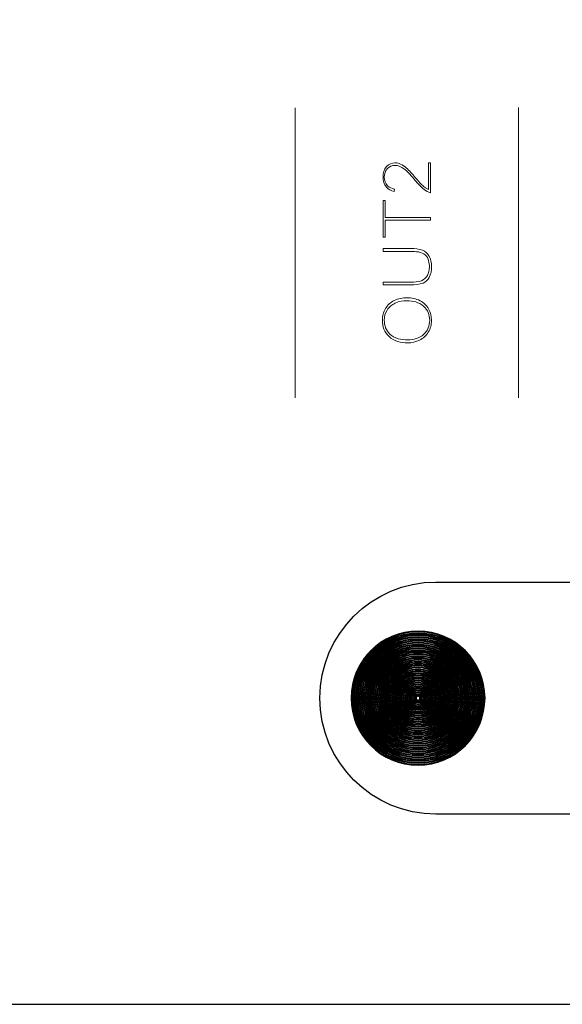
# Model space of a CAD drawing. Units: millimetres. Extents: x -361 to 496, y -547 to 467.
# Drawn here: x -120 to -108, y -123 to -101 of the extents above; entities that cross this region are included whole.
import ezdxf

# ---------------------------------------------------------------- set-up
doc = ezdxf.new("R2010")
doc.units = ezdxf.units.MM
doc.header["$MEASUREMENT"] = 0

msp = doc.modelspace()

# ---------------------------------------------------------------- linework, layer by layer
at = {"lineweight": 30}
msp.add_lwpolyline([(-170.0222, -122.637), (-65.0222, -122.637), (-65.0222, -32.637), (-170.0222, -32.637), (-170.0222, -122.637)], close=True, dxfattribs=at)
at = {"lineweight": 9}
for points in [[(-114.0677, -109.0587), (-114.0677, -109.0587), (-114.0677, -102.5586), (-114.0677, -102.5586)], [(-109.0679, -109.0587), (-109.0679, -109.0587), (-109.0679, -102.5553), (-109.0679, -102.5553)]]:
    msp.add_open_spline(points, degree=3, dxfattribs=at)
for points, knots in [([(-111.0827, -103.7929), (-111.0827, -103.7929), (-111.0827, -104.393), (-111.0827, -104.393), (-111.0827, -104.393), (-111.0827, -104.393), (-111.1513, -104.3509), (-111.1513, -104.3509), (-111.1513, -104.3509), (-111.1815, -104.3323), (-111.2094, -104.3099), (-111.2352, -104.2855), (-111.2352, -104.2855), (-111.2864, -104.237), (-111.3379, -104.1723), (-111.3835, -104.1183), (-111.3835, -104.1183), (-111.444, -104.0465), (-111.5113, -103.9677), (-111.5814, -103.9052), (-111.5814, -103.9052), (-111.6193, -103.8715), (-111.6629, -103.8392), (-111.7098, -103.8194), (-111.7098, -103.8194), (-111.7476, -103.8034), (-111.787, -103.7945), (-111.828, -103.7945), (-111.828, -103.7945), (-111.9054, -103.7945), (-111.9698, -103.8211), (-112.0232, -103.8772), (-112.0232, -103.8772), (-112.0832, -103.9402), (-112.1027, -104.0233), (-112.1027, -104.1083), (-112.1027, -104.1083), (-112.1027, -104.192), (-112.085, -104.2757), (-112.0287, -104.3402), (-112.0287, -104.3402), (-111.9831, -104.3924), (-111.9213, -104.4191), (-111.8553, -104.4312), (-111.8553, -104.4312), (-111.8553, -104.4312), (-111.8501, -104.379), (-111.8501, -104.379), (-111.8501, -104.379), (-111.9068, -104.3712), (-111.9594, -104.3494), (-112.0014, -104.307), (-112.0014, -104.307), (-112.054, -104.2538), (-112.0754, -104.1855), (-112.0754, -104.1115), (-112.0754, -104.1115), (-112.0754, -104.0406), (-112.0549, -103.975), (-112.0054, -103.9232), (-112.0054, -103.9232), (-111.9583, -103.874), (-111.8993, -103.8491), (-111.8312, -103.8491), (-111.8312, -103.8491), (-111.7586, -103.8491), (-111.6915, -103.8823), (-111.6342, -103.9246), (-111.6342, -103.9246), (-111.5446, -103.9908), (-111.4532, -104.0996), (-111.3826, -104.1854), (-111.3826, -104.1854), (-111.3317, -104.2473), (-111.2754, -104.3123), (-111.2145, -104.3646), (-111.2145, -104.3646), (-111.1731, -104.4003), (-111.1264, -104.4312), (-111.075, -104.4506), (-111.075, -104.4506), (-111.0628, -104.4553), (-111.0504, -104.4588), (-111.0378, -104.4611), (-111.0378, -104.4611), (-111.0378, -104.4611), (-111.0378, -103.7929), (-111.0378, -103.7929), (-111.0378, -103.7929), (-111.0378, -103.7929), (-111.0827, -103.7929), (-111.0827, -103.7929)], [0, 0, 0, 0, 0.0416667, 0.0416667, 0.0416667, 0.0416667, 0.0833333, 0.0833333, 0.0833333, 0.0833333, 0.125, 0.125, 0.125, 0.125, 0.1666667, 0.1666667, 0.1666667, 0.1666667, 0.2083333, 0.2083333, 0.2083333, 0.2083333, 0.25, 0.25, 0.25, 0.25, 0.2916667, 0.2916667, 0.2916667, 0.2916667, 0.3333333, 0.3333333, 0.3333333, 0.3333333, 0.375, 0.375, 0.375, 0.375, 0.4166667, 0.4166667, 0.4166667, 0.4166667, 0.4583333, 0.4583333, 0.4583333, 0.4583333, 0.5, 0.5, 0.5, 0.5, 0.5416667, 0.5416667, 0.5416667, 0.5416667, 0.5833333, 0.5833333, 0.5833333, 0.5833333, 0.625, 0.625, 0.625, 0.625, 0.6666667, 0.6666667, 0.6666667, 0.6666667, 0.7083333, 0.7083333, 0.7083333, 0.7083333, 0.75, 0.75, 0.75, 0.75, 0.7916667, 0.7916667, 0.7916667, 0.7916667, 0.8333333, 0.8333333, 0.8333333, 0.8333333, 0.875, 0.875, 0.875, 0.875, 0.9166667, 0.9166667, 0.9166667, 0.9166667, 1, 1, 1, 1]), ([(-111.0378, -105.076), (-111.0378, -105.076), (-111.0378, -105.0134), (-111.0378, -105.0134), (-111.0378, -105.0134), (-111.0378, -105.0134), (-112.0529, -105.0134), (-112.0529, -105.0134), (-112.0529, -105.0134), (-112.0529, -105.0134), (-112.0529, -104.6344), (-112.0529, -104.6344), (-112.0529, -104.6344), (-112.0529, -104.6344), (-112.0979, -104.6344), (-112.0979, -104.6344), (-112.0979, -104.6344), (-112.0979, -104.6344), (-112.0979, -105.4551), (-112.0979, -105.4551), (-112.0979, -105.4551), (-112.0979, -105.4551), (-112.0529, -105.4551), (-112.0529, -105.4551), (-112.0529, -105.4551), (-112.0529, -105.4551), (-112.0529, -105.076), (-112.0529, -105.076), (-112.0529, -105.076), (-112.0529, -105.076), (-111.0378, -105.076), (-111.0378, -105.076)], [0, 0, 0, 0, 0.1111111, 0.1111111, 0.1111111, 0.1111111, 0.2222222, 0.2222222, 0.2222222, 0.2222222, 0.3333333, 0.3333333, 0.3333333, 0.3333333, 0.4444444, 0.4444444, 0.4444444, 0.4444445, 0.5555556, 0.5555556, 0.5555556, 0.5555556, 0.6666667, 0.6666667, 0.6666667, 0.6666667, 0.7777778, 0.7777778, 0.7777778, 0.7777778, 1, 1, 1, 1]), ([(-112.0979, -105.775), (-112.0979, -105.775), (-111.4789, -105.775), (-111.4789, -105.775), (-111.4789, -105.775), (-111.3777, -105.775), (-111.2335, -105.7851), (-111.1553, -105.8581), (-111.1553, -105.8581), (-111.0824, -105.9262), (-111.065, -106.0341), (-111.065, -106.1292), (-111.065, -106.1292), (-111.065, -106.1944), (-111.077, -106.2594), (-111.1094, -106.3166), (-111.1094, -106.3166), (-111.1398, -106.3703), (-111.1842, -106.4092), (-111.2417, -106.4316), (-111.2417, -106.4316), (-111.3106, -106.4586), (-111.4057, -106.4626), (-111.4789, -106.4626), (-111.4789, -106.4626), (-111.4789, -106.4626), (-112.0979, -106.4626), (-112.0979, -106.4626), (-112.0979, -106.4626), (-112.0979, -106.4626), (-112.0979, -106.5252), (-112.0979, -106.5252), (-112.0979, -106.5252), (-112.0979, -106.5252), (-111.4787, -106.5252), (-111.4787, -106.5252), (-111.4787, -106.5252), (-111.3924, -106.5252), (-111.2882, -106.5181), (-111.2076, -106.4847), (-111.2076, -106.4847), (-111.1458, -106.4591), (-111.1006, -106.4169), (-111.0687, -106.3583), (-111.0687, -106.3583), (-111.0294, -106.2862), (-111.0185, -106.1971), (-111.0185, -106.1161), (-111.0185, -106.1161), (-111.0185, -106.0333), (-111.031, -105.9432), (-111.0756, -105.8717), (-111.0756, -105.8717), (-111.1107, -105.8156), (-111.1573, -105.7724), (-111.2193, -105.7485), (-111.2193, -105.7485), (-111.2971, -105.7186), (-111.3961, -105.7124), (-111.4787, -105.7124), (-111.4787, -105.7124), (-111.4787, -105.7124), (-112.0979, -105.7124), (-112.0979, -105.7124), (-112.0979, -105.7124), (-112.0979, -105.7124), (-112.0979, -105.775), (-112.0979, -105.775)], [0, 0, 0, 0, 0.0555556, 0.0555556, 0.0555556, 0.0555556, 0.1111111, 0.1111111, 0.1111111, 0.1111111, 0.1666667, 0.1666667, 0.1666667, 0.1666667, 0.2222222, 0.2222222, 0.2222222, 0.2222222, 0.2777778, 0.2777778, 0.2777778, 0.2777778, 0.3333333, 0.3333333, 0.3333333, 0.3333333, 0.3888889, 0.3888889, 0.3888889, 0.3888889, 0.4444444, 0.4444444, 0.4444444, 0.4444445, 0.5, 0.5, 0.5, 0.5, 0.5555556, 0.5555556, 0.5555556, 0.5555556, 0.6111111, 0.6111111, 0.6111111, 0.6111111, 0.6666667, 0.6666667, 0.6666667, 0.6666667, 0.7222222, 0.7222222, 0.7222222, 0.7222222, 0.7777778, 0.7777778, 0.7777778, 0.7777778, 0.8333333, 0.8333333, 0.8333333, 0.8333333, 0.8888889, 0.8888889, 0.8888889, 0.8888889, 1, 1, 1, 1]), ([(-111.5525, -107.8244), (-111.4588, -107.8244), (-111.3698, -107.804), (-111.2855, -107.7631), (-111.2855, -107.7631), (-111.2031, -107.723), (-111.1381, -107.6643), (-111.0903, -107.5862), (-111.0903, -107.5862), (-111.0403, -107.5046), (-111.0185, -107.4147), (-111.0185, -107.3192), (-111.0185, -107.3192), (-111.0185, -107.2276), (-111.0399, -107.1417), (-111.0839, -107.0613), (-111.0839, -107.0613), (-111.1279, -106.9809), (-111.1922, -106.9216), (-111.2738, -106.8798), (-111.2738, -106.8798), (-111.3648, -106.8332), (-111.4642, -106.8141), (-111.5659, -106.8141), (-111.5659, -106.8141), (-111.666, -106.8141), (-111.764, -106.8322), (-111.8542, -106.8766), (-111.8542, -106.8766), (-111.9361, -106.917), (-112.0008, -106.9756), (-112.0474, -107.0541), (-112.0474, -107.0541), (-112.0956, -107.1354), (-112.1171, -107.2241), (-112.1171, -107.3184), (-112.1171, -107.3184), (-112.1171, -107.4607), (-112.0732, -107.5842), (-111.9694, -107.6828), (-111.9694, -107.6828), (-111.8563, -107.7904), (-111.7047, -107.8244), (-111.5525, -107.8244)], [0, 0, 0, 0, 0.0833333, 0.0833333, 0.0833333, 0.0833333, 0.1666667, 0.1666667, 0.1666667, 0.1666667, 0.25, 0.25, 0.25, 0.25, 0.3333333, 0.3333333, 0.3333333, 0.3333333, 0.4166667, 0.4166667, 0.4166667, 0.4166667, 0.5, 0.5, 0.5, 0.5, 0.5833333, 0.5833333, 0.5833333, 0.5833333, 0.6666667, 0.6666667, 0.6666667, 0.6666667, 0.75, 0.75, 0.75, 0.75, 0.8333333, 0.8333333, 0.8333333, 0.8333333, 1, 1, 1, 1]), ([(-111.5499, -107.757), (-111.6896, -107.757), (-111.8511, -107.7328), (-111.9522, -107.6265), (-111.9522, -107.6265), (-112.0342, -107.5404), (-112.0754, -107.4366), (-112.0754, -107.3176), (-112.0754, -107.3176), (-112.0754, -107.2354), (-112.0547, -107.1583), (-112.011, -107.0886), (-112.011, -107.0886), (-111.9669, -107.0185), (-111.9048, -106.9671), (-111.8295, -106.9329), (-111.8295, -106.9329), (-111.747, -106.8955), (-111.6563, -106.8815), (-111.5662, -106.8815), (-111.5662, -106.8815), (-111.4318, -106.8815), (-111.2951, -106.9106), (-111.1936, -107.0042), (-111.1936, -107.0042), (-111.1019, -107.0887), (-111.0586, -107.1958), (-111.0586, -107.32), (-111.0586, -107.32), (-111.0586, -107.443), (-111.1023, -107.549), (-111.1922, -107.6332), (-111.1922, -107.6332), (-111.2904, -107.7251), (-111.4183, -107.757), (-111.5499, -107.757)], [0, 0, 0, 0, 0.1, 0.1, 0.1, 0.1, 0.2, 0.2, 0.2, 0.2, 0.3, 0.3, 0.3, 0.3, 0.4, 0.4, 0.4, 0.4, 0.5, 0.5, 0.5, 0.5, 0.6, 0.6, 0.6, 0.6, 0.7, 0.7, 0.7, 0.7, 0.8, 0.8, 0.8, 0.8, 1, 1, 1, 1]), ([(-111.4963, -116.3107), (-111.6141, -116.4285), (-111.732, -116.5464), (-111.8498, -116.6643), (-111.8498, -116.6643), (-111.8498, -116.6643), (-112.2034, -116.3107), (-112.2034, -116.3107), (-112.2034, -116.3107), (-112.2034, -116.3107), (-111.8498, -115.9572), (-111.8498, -115.9572), (-111.8498, -115.9572), (-111.7525, -115.8598), (-111.7525, -115.701), (-111.8498, -115.6036), (-111.8498, -115.6036), (-111.8498, -115.6036), (-112.5422, -114.9112), (-112.5422, -114.9112), (-112.5422, -114.9112), (-112.4944, -114.844), (-112.4404, -114.78), (-112.3802, -114.7197), (-112.3802, -114.7197), (-112.3199, -114.6595), (-112.2559, -114.6056), (-112.1886, -114.5577), (-112.1886, -114.5577), (-112.1886, -114.5577), (-111.4963, -115.2501), (-111.4963, -115.2501), (-111.4963, -115.2501), (-111.3989, -115.3474), (-111.2401, -115.3474), (-111.1427, -115.2501), (-111.1427, -115.2501), (-111.1427, -115.2501), (-110.7892, -114.8965), (-110.7892, -114.8965), (-110.7892, -114.8965), (-110.7892, -114.8965), (-110.4356, -115.2501), (-110.4356, -115.2501), (-110.4356, -115.2501), (-110.4356, -115.2501), (-110.7892, -115.6036), (-110.7892, -115.6036), (-110.7892, -115.6036), (-110.8865, -115.701), (-110.8865, -115.8598), (-110.7892, -115.9572), (-110.7892, -115.9572), (-110.7892, -115.9572), (-110.0971, -116.6493), (-110.0971, -116.6493), (-110.0971, -116.6493), (-110.1449, -116.7165), (-110.1986, -116.7808), (-110.2588, -116.8411), (-110.2588, -116.8411), (-110.3191, -116.9013), (-110.3834, -116.955), (-110.4506, -117.0028), (-110.4506, -117.0028), (-110.4506, -117.0028), (-111.1427, -116.3107), (-111.1427, -116.3107), (-111.1427, -116.3107), (-111.2401, -116.2134), (-111.3989, -116.2134), (-111.4963, -116.3107)], [0, 0, 0, 0, 0.0526316, 0.0526316, 0.0526316, 0.0526316, 0.1052632, 0.1052632, 0.1052632, 0.1052632, 0.1578947, 0.1578947, 0.1578947, 0.1578947, 0.2105263, 0.2105263, 0.2105263, 0.2105263, 0.2631579, 0.2631579, 0.2631579, 0.2631579, 0.3157895, 0.3157895, 0.3157895, 0.3157895, 0.3684211, 0.3684211, 0.3684211, 0.3684211, 0.4210526, 0.4210526, 0.4210526, 0.4210526, 0.4736842, 0.4736842, 0.4736842, 0.4736842, 0.5263158, 0.5263158, 0.5263158, 0.5263158, 0.5789474, 0.5789474, 0.5789474, 0.5789474, 0.6315789, 0.6315789, 0.6315789, 0.631579, 0.6842105, 0.6842105, 0.6842105, 0.6842105, 0.7368421, 0.7368421, 0.7368421, 0.7368421, 0.7894737, 0.7894737, 0.7894737, 0.7894737, 0.8421053, 0.8421053, 0.8421053, 0.8421053, 0.8947368, 0.8947368, 0.8947368, 0.8947369, 1, 1, 1, 1])]:
    msp.add_open_spline(points, degree=3, knots=knots, dxfattribs=at)
at = {"lineweight": 30}
for points, knots in [([(-110.9195, -118.3804), (-110.9195, -118.3804), (-71.7195, -118.3804), (-71.7195, -118.3804), (-71.7195, -118.3804), (-70.2895, -118.3804), (-69.1195, -117.2104), (-69.1195, -115.7804), (-69.1195, -115.7804), (-69.1195, -115.7804), (-69.1195, -115.7804), (-69.1195, -115.7804), (-69.1195, -115.7804), (-69.1195, -114.3504), (-70.2895, -113.1804), (-71.7195, -113.1804), (-71.7195, -113.1804), (-71.7195, -113.1804), (-110.9195, -113.1804), (-110.9195, -113.1804), (-110.9195, -113.1804), (-112.3495, -113.1804), (-113.5195, -114.3504), (-113.5195, -115.7804), (-113.5195, -115.7804), (-113.5195, -115.7804), (-113.5195, -115.7804), (-113.5195, -115.7804), (-113.5195, -115.7804), (-113.5195, -117.2104), (-112.3495, -118.3804), (-110.9195, -118.3804)], [0, 0, 0, 0, 0.1111111, 0.1111111, 0.1111111, 0.1111111, 0.2222222, 0.2222222, 0.2222222, 0.2222222, 0.3333333, 0.3333333, 0.3333333, 0.3333333, 0.4444444, 0.4444444, 0.4444444, 0.4444445, 0.5555556, 0.5555556, 0.5555556, 0.5555556, 0.6666667, 0.6666667, 0.6666667, 0.6666667, 0.7777778, 0.7777778, 0.7777778, 0.7777778, 1, 1, 1, 1]), ([(-111.3195, -114.2804), (-110.4911, -114.2804), (-109.8195, -114.952), (-109.8195, -115.7804), (-109.8195, -115.7804), (-109.8195, -116.6088), (-110.4911, -117.2804), (-111.3195, -117.2804), (-111.3195, -117.2804), (-112.1479, -117.2804), (-112.8195, -116.6088), (-112.8195, -115.7804), (-112.8195, -115.7804), (-112.8195, -114.952), (-112.1479, -114.2804), (-111.3195, -114.2804)], [0, 0, 0, 0, 0.2, 0.2, 0.2, 0.2, 0.4, 0.4, 0.4, 0.4, 0.6, 0.6, 0.6, 0.6, 1, 1, 1, 1])]:
    msp.add_open_spline(points, degree=3, knots=knots, dxfattribs=at)
for points in [[(-111.3195, -114.2804), (-110.4911, -114.2804), (-109.8195, -114.952), (-109.8195, -115.7804), (-109.8195, -115.7804), (-109.8195, -116.6088), (-110.4911, -117.2804), (-111.3195, -117.2804), (-111.3195, -117.2804), (-112.1479, -117.2804), (-112.8195, -116.6088), (-112.8195, -115.7804), (-112.8195, -115.7804), (-112.8195, -114.952), (-112.1479, -114.2804), (-111.3195, -114.2804)], [(-111.3195, -114.2804), (-110.4911, -114.2804), (-109.8195, -114.952), (-109.8195, -115.7804), (-109.8195, -115.7804), (-109.8195, -116.6088), (-110.4911, -117.2804), (-111.3195, -117.2804), (-111.3195, -117.2804), (-112.1479, -117.2804), (-112.8195, -116.6088), (-112.8195, -115.7804), (-112.8195, -115.7804), (-112.8195, -114.952), (-112.1479, -114.2804), (-111.3195, -114.2804)], [(-111.3195, -114.2804), (-110.4911, -114.2804), (-109.8195, -114.952), (-109.8195, -115.7804), (-109.8195, -115.7804), (-109.8195, -116.6088), (-110.4911, -117.2804), (-111.3195, -117.2804), (-111.3195, -117.2804), (-112.1479, -117.2804), (-112.8195, -116.6088), (-112.8195, -115.7804), (-112.8195, -115.7804), (-112.8195, -114.952), (-112.1479, -114.2804), (-111.3195, -114.2804)], [(-109.8346, -115.7804), (-109.8346, -116.6005), (-110.4994, -117.2653), (-111.3195, -117.2653), (-111.3195, -117.2653), (-112.1396, -117.2653), (-112.8044, -116.6005), (-112.8044, -115.7804), (-112.8044, -115.7804), (-112.8044, -114.9603), (-112.1396, -114.2955), (-111.3195, -114.2955), (-111.3195, -114.2955), (-110.4994, -114.2955), (-109.8346, -114.9603), (-109.8346, -115.7804)], [(-109.8558, -115.7804), (-109.8558, -114.972), (-110.5111, -114.3167), (-111.3195, -114.3167), (-111.3195, -114.3167), (-112.1279, -114.3167), (-112.7832, -114.972), (-112.7832, -115.7804), (-112.7832, -115.7804), (-112.7832, -116.5888), (-112.1279, -117.2441), (-111.3195, -117.2441), (-111.3195, -117.2441), (-110.5111, -117.2441), (-109.8558, -116.5888), (-109.8558, -115.7804)], [(-109.877, -115.7804), (-109.877, -116.5771), (-110.5228, -117.2229), (-111.3195, -117.2229), (-111.3195, -117.2229), (-112.1162, -117.2229), (-112.762, -116.5771), (-112.762, -115.7804), (-112.762, -115.7804), (-112.762, -114.9837), (-112.1162, -114.3379), (-111.3195, -114.3379), (-111.3195, -114.3379), (-110.5228, -114.3379), (-109.877, -114.9837), (-109.877, -115.7804)], [(-109.8982, -115.7804), (-109.8982, -114.9954), (-110.5345, -114.3591), (-111.3195, -114.3591), (-111.3195, -114.3591), (-112.1045, -114.3591), (-112.7408, -114.9954), (-112.7408, -115.7804), (-112.7408, -115.7804), (-112.7408, -116.5654), (-112.1045, -117.2017), (-111.3195, -117.2017), (-111.3195, -117.2017), (-110.5345, -117.2017), (-109.8982, -116.5654), (-109.8982, -115.7804)], [(-109.9194, -115.7804), (-109.9194, -116.5536), (-110.5463, -117.1805), (-111.3195, -117.1805), (-111.3195, -117.1805), (-112.0927, -117.1805), (-112.7196, -116.5536), (-112.7196, -115.7804), (-112.7196, -115.7804), (-112.7196, -115.0072), (-112.0927, -114.3803), (-111.3195, -114.3803), (-111.3195, -114.3803), (-110.5463, -114.3803), (-109.9194, -115.0072), (-109.9194, -115.7804)], [(-109.9406, -115.7804), (-109.9406, -115.0189), (-110.558, -114.4015), (-111.3195, -114.4015), (-111.3195, -114.4015), (-112.081, -114.4015), (-112.6984, -115.0189), (-112.6984, -115.7804), (-112.6984, -115.7804), (-112.6984, -116.5419), (-112.081, -117.1593), (-111.3195, -117.1593), (-111.3195, -117.1593), (-110.558, -117.1593), (-109.9406, -116.5419), (-109.9406, -115.7804)], [(-109.9619, -115.7804), (-109.9619, -116.5302), (-110.5697, -117.138), (-111.3195, -117.138), (-111.3195, -117.138), (-112.0693, -117.138), (-112.6771, -116.5302), (-112.6771, -115.7804), (-112.6771, -115.7804), (-112.6771, -115.0306), (-112.0693, -114.4228), (-111.3195, -114.4228), (-111.3195, -114.4228), (-110.5697, -114.4228), (-109.9619, -115.0306), (-109.9619, -115.7804)], [(-109.9831, -115.7804), (-109.9831, -115.0423), (-110.5814, -114.444), (-111.3195, -114.444), (-111.3195, -114.444), (-112.0576, -114.444), (-112.6559, -115.0423), (-112.6559, -115.7804), (-112.6559, -115.7804), (-112.6559, -116.5185), (-112.0576, -117.1168), (-111.3195, -117.1168), (-111.3195, -117.1168), (-110.5814, -117.1168), (-109.9831, -116.5185), (-109.9831, -115.7804)], [(-110.0043, -115.7804), (-110.0043, -116.5068), (-110.5931, -117.0956), (-111.3195, -117.0956), (-111.3195, -117.0956), (-112.0459, -117.0956), (-112.6347, -116.5068), (-112.6347, -115.7804), (-112.6347, -115.7804), (-112.6347, -115.054), (-112.0459, -114.4652), (-111.3195, -114.4652), (-111.3195, -114.4652), (-110.5931, -114.4652), (-110.0043, -115.054), (-110.0043, -115.7804)], [(-110.0255, -115.7804), (-110.0255, -115.0657), (-110.6048, -114.4864), (-111.3195, -114.4864), (-111.3195, -114.4864), (-112.0342, -114.4864), (-112.6135, -115.0657), (-112.6135, -115.7804), (-112.6135, -115.7804), (-112.6135, -116.4951), (-112.0342, -117.0744), (-111.3195, -117.0744), (-111.3195, -117.0744), (-110.6048, -117.0744), (-110.0255, -116.4951), (-110.0255, -115.7804)], [(-110.0467, -115.7804), (-110.0467, -116.4833), (-110.6166, -117.0532), (-111.3195, -117.0532), (-111.3195, -117.0532), (-112.0224, -117.0532), (-112.5923, -116.4833), (-112.5923, -115.7804), (-112.5923, -115.7804), (-112.5923, -115.0775), (-112.0224, -114.5076), (-111.3195, -114.5076), (-111.3195, -114.5076), (-110.6166, -114.5076), (-110.0467, -115.0775), (-110.0467, -115.7804)], [(-110.0679, -115.7804), (-110.0679, -115.0892), (-110.6283, -114.5288), (-111.3195, -114.5288), (-111.3195, -114.5288), (-112.0107, -114.5288), (-112.5711, -115.0892), (-112.5711, -115.7804), (-112.5711, -115.7804), (-112.5711, -116.4716), (-112.0107, -117.032), (-111.3195, -117.032), (-111.3195, -117.032), (-110.6283, -117.032), (-110.0679, -116.4716), (-110.0679, -115.7804)], [(-110.0891, -115.7804), (-110.0891, -116.4599), (-110.64, -117.0108), (-111.3195, -117.0108), (-111.3195, -117.0108), (-111.999, -117.0108), (-112.5499, -116.4599), (-112.5499, -115.7804), (-112.5499, -115.7804), (-112.5499, -115.1009), (-111.999, -114.55), (-111.3195, -114.55), (-111.3195, -114.55), (-110.64, -114.55), (-110.0891, -115.1009), (-110.0891, -115.7804)], [(-110.1103, -115.7804), (-110.1103, -115.1126), (-110.6517, -114.5712), (-111.3195, -114.5712), (-111.3195, -114.5712), (-111.9873, -114.5712), (-112.5287, -115.1126), (-112.5287, -115.7804), (-112.5287, -115.7804), (-112.5287, -116.4482), (-111.9873, -116.9896), (-111.3195, -116.9896), (-111.3195, -116.9896), (-110.6517, -116.9896), (-110.1103, -116.4482), (-110.1103, -115.7804)], [(-110.1316, -115.7804), (-110.1316, -116.4365), (-110.6634, -116.9683), (-111.3195, -116.9683), (-111.3195, -116.9683), (-111.9756, -116.9683), (-112.5074, -116.4365), (-112.5074, -115.7804), (-112.5074, -115.7804), (-112.5074, -115.1243), (-111.9756, -114.5925), (-111.3195, -114.5925), (-111.3195, -114.5925), (-110.6634, -114.5925), (-110.1316, -115.1243), (-110.1316, -115.7804)], [(-110.1528, -115.7804), (-110.1528, -115.136), (-110.6751, -114.6137), (-111.3195, -114.6137), (-111.3195, -114.6137), (-111.9639, -114.6137), (-112.4862, -115.136), (-112.4862, -115.7804), (-112.4862, -115.7804), (-112.4862, -116.4248), (-111.9639, -116.9471), (-111.3195, -116.9471), (-111.3195, -116.9471), (-110.6751, -116.9471), (-110.1528, -116.4248), (-110.1528, -115.7804)], [(-110.174, -115.7804), (-110.174, -116.413), (-110.6869, -116.9259), (-111.3195, -116.9259), (-111.3195, -116.9259), (-111.9521, -116.9259), (-112.465, -116.413), (-112.465, -115.7804), (-112.465, -115.7804), (-112.465, -115.1478), (-111.9521, -114.6349), (-111.3195, -114.6349), (-111.3195, -114.6349), (-110.6869, -114.6349), (-110.174, -115.1478), (-110.174, -115.7804)], [(-110.1952, -115.7804), (-110.1952, -115.1595), (-110.6986, -114.6561), (-111.3195, -114.6561), (-111.3195, -114.6561), (-111.9404, -114.6561), (-112.4438, -115.1595), (-112.4438, -115.7804), (-112.4438, -115.7804), (-112.4438, -116.4013), (-111.9404, -116.9047), (-111.3195, -116.9047), (-111.3195, -116.9047), (-110.6986, -116.9047), (-110.1952, -116.4013), (-110.1952, -115.7804)], [(-110.2164, -115.7804), (-110.2164, -116.3896), (-110.7103, -116.8835), (-111.3195, -116.8835), (-111.3195, -116.8835), (-111.9287, -116.8835), (-112.4226, -116.3896), (-112.4226, -115.7804), (-112.4226, -115.7804), (-112.4226, -115.1712), (-111.9287, -114.6773), (-111.3195, -114.6773), (-111.3195, -114.6773), (-110.7103, -114.6773), (-110.2164, -115.1712), (-110.2164, -115.7804)], [(-110.2376, -115.7804), (-110.2376, -115.1829), (-110.722, -114.6985), (-111.3195, -114.6985), (-111.3195, -114.6985), (-111.917, -114.6985), (-112.4014, -115.1829), (-112.4014, -115.7804), (-112.4014, -115.7804), (-112.4014, -116.3779), (-111.917, -116.8623), (-111.3195, -116.8623), (-111.3195, -116.8623), (-110.722, -116.8623), (-110.2376, -116.3779), (-110.2376, -115.7804)], [(-110.2588, -115.7804), (-110.2588, -116.3662), (-110.7337, -116.8411), (-111.3195, -116.8411), (-111.3195, -116.8411), (-111.9053, -116.8411), (-112.3802, -116.3662), (-112.3802, -115.7804), (-112.3802, -115.7804), (-112.3802, -115.1946), (-111.9053, -114.7197), (-111.3195, -114.7197), (-111.3195, -114.7197), (-110.7337, -114.7197), (-110.2588, -115.1946), (-110.2588, -115.7804)], [(-110.2801, -115.7804), (-110.2801, -115.2063), (-110.7454, -114.741), (-111.3195, -114.741), (-111.3195, -114.741), (-111.8936, -114.741), (-112.3589, -115.2063), (-112.3589, -115.7804), (-112.3589, -115.7804), (-112.3589, -116.3545), (-111.8936, -116.8198), (-111.3195, -116.8198), (-111.3195, -116.8198), (-110.7454, -116.8198), (-110.2801, -116.3545), (-110.2801, -115.7804)], [(-110.3013, -115.7804), (-110.3013, -116.3428), (-110.7571, -116.7986), (-111.3195, -116.7986), (-111.3195, -116.7986), (-111.8819, -116.7986), (-112.3377, -116.3428), (-112.3377, -115.7804), (-112.3377, -115.7804), (-112.3377, -115.218), (-111.8819, -114.7622), (-111.3195, -114.7622), (-111.3195, -114.7622), (-110.7571, -114.7622), (-110.3013, -115.218), (-110.3013, -115.7804)], [(-110.3225, -115.7804), (-110.3225, -115.2298), (-110.7689, -114.7834), (-111.3195, -114.7834), (-111.3195, -114.7834), (-111.8701, -114.7834), (-112.3165, -115.2298), (-112.3165, -115.7804), (-112.3165, -115.7804), (-112.3165, -116.331), (-111.8701, -116.7774), (-111.3195, -116.7774), (-111.3195, -116.7774), (-110.7689, -116.7774), (-110.3225, -116.331), (-110.3225, -115.7804)], [(-110.3437, -115.7804), (-110.3437, -116.3193), (-110.7806, -116.7562), (-111.3195, -116.7562), (-111.3195, -116.7562), (-111.8584, -116.7562), (-112.2953, -116.3193), (-112.2953, -115.7804), (-112.2953, -115.7804), (-112.2953, -115.2415), (-111.8584, -114.8046), (-111.3195, -114.8046), (-111.3195, -114.8046), (-110.7806, -114.8046), (-110.3437, -115.2415), (-110.3437, -115.7804)], [(-110.3649, -115.7804), (-110.3649, -115.2532), (-110.7923, -114.8258), (-111.3195, -114.8258), (-111.3195, -114.8258), (-111.8467, -114.8258), (-112.2741, -115.2532), (-112.2741, -115.7804), (-112.2741, -115.7804), (-112.2741, -116.3076), (-111.8467, -116.735), (-111.3195, -116.735), (-111.3195, -116.735), (-110.7923, -116.735), (-110.3649, -116.3076), (-110.3649, -115.7804)], [(-110.3861, -115.7804), (-110.3861, -116.2959), (-110.804, -116.7138), (-111.3195, -116.7138), (-111.3195, -116.7138), (-111.835, -116.7138), (-112.2529, -116.2959), (-112.2529, -115.7804), (-112.2529, -115.7804), (-112.2529, -115.2649), (-111.835, -114.847), (-111.3195, -114.847), (-111.3195, -114.847), (-110.804, -114.847), (-110.3861, -115.2649), (-110.3861, -115.7804)], [(-110.4073, -115.7804), (-110.4073, -115.2766), (-110.8157, -114.8682), (-111.3195, -114.8682), (-111.3195, -114.8682), (-111.8233, -114.8682), (-112.2317, -115.2766), (-112.2317, -115.7804), (-112.2317, -115.7804), (-112.2317, -116.2842), (-111.8233, -116.6926), (-111.3195, -116.6926), (-111.3195, -116.6926), (-110.8157, -116.6926), (-110.4073, -116.2842), (-110.4073, -115.7804)], [(-110.4285, -115.7804), (-110.4285, -116.2725), (-110.8274, -116.6714), (-111.3195, -116.6714), (-111.3195, -116.6714), (-111.8116, -116.6714), (-112.2105, -116.2725), (-112.2105, -115.7804), (-112.2105, -115.7804), (-112.2105, -115.2883), (-111.8116, -114.8894), (-111.3195, -114.8894), (-111.3195, -114.8894), (-110.8274, -114.8894), (-110.4285, -115.2883), (-110.4285, -115.7804)], [(-110.4498, -115.7804), (-110.4498, -115.3001), (-110.8392, -114.9107), (-111.3195, -114.9107), (-111.3195, -114.9107), (-111.7998, -114.9107), (-112.1892, -115.3001), (-112.1892, -115.7804), (-112.1892, -115.7804), (-112.1892, -116.2607), (-111.7998, -116.6501), (-111.3195, -116.6501), (-111.3195, -116.6501), (-110.8392, -116.6501), (-110.4498, -116.2607), (-110.4498, -115.7804)], [(-110.471, -115.7804), (-110.471, -116.249), (-110.8509, -116.6289), (-111.3195, -116.6289), (-111.3195, -116.6289), (-111.7881, -116.6289), (-112.168, -116.249), (-112.168, -115.7804), (-112.168, -115.7804), (-112.168, -115.3118), (-111.7881, -114.9319), (-111.3195, -114.9319), (-111.3195, -114.9319), (-110.8509, -114.9319), (-110.471, -115.3118), (-110.471, -115.7804)], [(-110.4922, -115.7804), (-110.4922, -115.3235), (-110.8626, -114.9531), (-111.3195, -114.9531), (-111.3195, -114.9531), (-111.7764, -114.9531), (-112.1468, -115.3235), (-112.1468, -115.7804), (-112.1468, -115.7804), (-112.1468, -116.2373), (-111.7764, -116.6077), (-111.3195, -116.6077), (-111.3195, -116.6077), (-110.8626, -116.6077), (-110.4922, -116.2373), (-110.4922, -115.7804)], [(-110.5134, -115.7804), (-110.5134, -116.2256), (-110.8743, -116.5865), (-111.3195, -116.5865), (-111.3195, -116.5865), (-111.7647, -116.5865), (-112.1256, -116.2256), (-112.1256, -115.7804), (-112.1256, -115.7804), (-112.1256, -115.3352), (-111.7647, -114.9743), (-111.3195, -114.9743), (-111.3195, -114.9743), (-110.8743, -114.9743), (-110.5134, -115.3352), (-110.5134, -115.7804)], [(-110.5346, -115.7804), (-110.5346, -115.3469), (-110.886, -114.9955), (-111.3195, -114.9955), (-111.3195, -114.9955), (-111.753, -114.9955), (-112.1044, -115.3469), (-112.1044, -115.7804), (-112.1044, -115.7804), (-112.1044, -116.2139), (-111.753, -116.5653), (-111.3195, -116.5653), (-111.3195, -116.5653), (-110.886, -116.5653), (-110.5346, -116.2139), (-110.5346, -115.7804)], [(-110.5558, -115.7804), (-110.5558, -116.2022), (-110.8977, -116.5441), (-111.3195, -116.5441), (-111.3195, -116.5441), (-111.7413, -116.5441), (-112.0832, -116.2022), (-112.0832, -115.7804), (-112.0832, -115.7804), (-112.0832, -115.3586), (-111.7413, -115.0167), (-111.3195, -115.0167), (-111.3195, -115.0167), (-110.8977, -115.0167), (-110.5558, -115.3586), (-110.5558, -115.7804)], [(-110.577, -115.7804), (-110.577, -115.3703), (-110.9094, -115.0379), (-111.3195, -115.0379), (-111.3195, -115.0379), (-111.7296, -115.0379), (-112.062, -115.3703), (-112.062, -115.7804), (-112.062, -115.7804), (-112.062, -116.1905), (-111.7296, -116.5229), (-111.3195, -116.5229), (-111.3195, -116.5229), (-110.9094, -116.5229), (-110.577, -116.1905), (-110.577, -115.7804)], [(-110.5983, -115.7804), (-110.5983, -116.1787), (-110.9212, -116.5016), (-111.3195, -116.5016), (-111.3195, -116.5016), (-111.7178, -116.5016), (-112.0407, -116.1787), (-112.0407, -115.7804), (-112.0407, -115.7804), (-112.0407, -115.3821), (-111.7178, -115.0592), (-111.3195, -115.0592), (-111.3195, -115.0592), (-110.9212, -115.0592), (-110.5983, -115.3821), (-110.5983, -115.7804)], [(-110.6195, -115.7804), (-110.6195, -115.3938), (-110.9329, -115.0804), (-111.3195, -115.0804), (-111.3195, -115.0804), (-111.7061, -115.0804), (-112.0195, -115.3938), (-112.0195, -115.7804), (-112.0195, -115.7804), (-112.0195, -116.167), (-111.7061, -116.4804), (-111.3195, -116.4804), (-111.3195, -116.4804), (-110.9329, -116.4804), (-110.6195, -116.167), (-110.6195, -115.7804)], [(-110.6407, -115.7804), (-110.6407, -116.1553), (-110.9446, -116.4592), (-111.3195, -116.4592), (-111.3195, -116.4592), (-111.6944, -116.4592), (-111.9983, -116.1553), (-111.9983, -115.7804), (-111.9983, -115.7804), (-111.9983, -115.4055), (-111.6944, -115.1016), (-111.3195, -115.1016), (-111.3195, -115.1016), (-110.9446, -115.1016), (-110.6407, -115.4055), (-110.6407, -115.7804)], [(-110.6619, -115.7804), (-110.6619, -115.4172), (-110.9563, -115.1228), (-111.3195, -115.1228), (-111.3195, -115.1228), (-111.6827, -115.1228), (-111.9771, -115.4172), (-111.9771, -115.7804), (-111.9771, -115.7804), (-111.9771, -116.1436), (-111.6827, -116.438), (-111.3195, -116.438), (-111.3195, -116.438), (-110.9563, -116.438), (-110.6619, -116.1436), (-110.6619, -115.7804)], [(-110.6831, -115.7804), (-110.6831, -116.1319), (-110.968, -116.4168), (-111.3195, -116.4168), (-111.3195, -116.4168), (-111.671, -116.4168), (-111.9559, -116.1319), (-111.9559, -115.7804), (-111.9559, -115.7804), (-111.9559, -115.4289), (-111.671, -115.144), (-111.3195, -115.144), (-111.3195, -115.144), (-110.968, -115.144), (-110.6831, -115.4289), (-110.6831, -115.7804)], [(-110.7043, -115.7804), (-110.7043, -115.4406), (-110.9797, -115.1652), (-111.3195, -115.1652), (-111.3195, -115.1652), (-111.6593, -115.1652), (-111.9347, -115.4406), (-111.9347, -115.7804), (-111.9347, -115.7804), (-111.9347, -116.1202), (-111.6593, -116.3956), (-111.3195, -116.3956), (-111.3195, -116.3956), (-110.9797, -116.3956), (-110.7043, -116.1202), (-110.7043, -115.7804)], [(-110.7255, -115.7804), (-110.7255, -116.1084), (-110.9915, -116.3744), (-111.3195, -116.3744), (-111.3195, -116.3744), (-111.6475, -116.3744), (-111.9135, -116.1084), (-111.9135, -115.7804), (-111.9135, -115.7804), (-111.9135, -115.4524), (-111.6475, -115.1864), (-111.3195, -115.1864), (-111.3195, -115.1864), (-110.9915, -115.1864), (-110.7255, -115.4524), (-110.7255, -115.7804)], [(-110.7467, -115.7804), (-110.7467, -115.4641), (-111.0032, -115.2076), (-111.3195, -115.2076), (-111.3195, -115.2076), (-111.6358, -115.2076), (-111.8923, -115.4641), (-111.8923, -115.7804), (-111.8923, -115.7804), (-111.8923, -116.0967), (-111.6358, -116.3532), (-111.3195, -116.3532), (-111.3195, -116.3532), (-111.0032, -116.3532), (-110.7467, -116.0967), (-110.7467, -115.7804)], [(-110.768, -115.7804), (-110.768, -116.085), (-111.0149, -116.3319), (-111.3195, -116.3319), (-111.3195, -116.3319), (-111.6241, -116.3319), (-111.871, -116.085), (-111.871, -115.7804), (-111.871, -115.7804), (-111.871, -115.4758), (-111.6241, -115.2289), (-111.3195, -115.2289), (-111.3195, -115.2289), (-111.0149, -115.2289), (-110.768, -115.4758), (-110.768, -115.7804)], [(-110.7892, -115.7804), (-110.7892, -115.4875), (-111.0266, -115.2501), (-111.3195, -115.2501), (-111.3195, -115.2501), (-111.6124, -115.2501), (-111.8498, -115.4875), (-111.8498, -115.7804), (-111.8498, -115.7804), (-111.8498, -116.0733), (-111.6124, -116.3107), (-111.3195, -116.3107), (-111.3195, -116.3107), (-111.0266, -116.3107), (-110.7892, -116.0733), (-110.7892, -115.7804)], [(-110.8104, -115.7804), (-110.8104, -116.0616), (-111.0383, -116.2895), (-111.3195, -116.2895), (-111.3195, -116.2895), (-111.6007, -116.2895), (-111.8286, -116.0616), (-111.8286, -115.7804), (-111.8286, -115.7804), (-111.8286, -115.4992), (-111.6007, -115.2713), (-111.3195, -115.2713), (-111.3195, -115.2713), (-111.0383, -115.2713), (-110.8104, -115.4992), (-110.8104, -115.7804)], [(-110.8316, -115.7804), (-110.8316, -115.5109), (-111.05, -115.2925), (-111.3195, -115.2925), (-111.3195, -115.2925), (-111.589, -115.2925), (-111.8074, -115.5109), (-111.8074, -115.7804), (-111.8074, -115.7804), (-111.8074, -116.0499), (-111.589, -116.2683), (-111.3195, -116.2683), (-111.3195, -116.2683), (-111.05, -116.2683), (-110.8316, -116.0499), (-110.8316, -115.7804)], [(-110.8528, -115.7804), (-110.8528, -116.0381), (-111.0618, -116.2471), (-111.3195, -116.2471), (-111.3195, -116.2471), (-111.5772, -116.2471), (-111.7862, -116.0381), (-111.7862, -115.7804), (-111.7862, -115.7804), (-111.7862, -115.5227), (-111.5772, -115.3137), (-111.3195, -115.3137), (-111.3195, -115.3137), (-111.0618, -115.3137), (-110.8528, -115.5227), (-110.8528, -115.7804)], [(-110.874, -115.7804), (-110.874, -115.5344), (-111.0735, -115.3349), (-111.3195, -115.3349), (-111.3195, -115.3349), (-111.5655, -115.3349), (-111.765, -115.5344), (-111.765, -115.7804), (-111.765, -115.7804), (-111.765, -116.0264), (-111.5655, -116.2259), (-111.3195, -116.2259), (-111.3195, -116.2259), (-111.0735, -116.2259), (-110.874, -116.0264), (-110.874, -115.7804)], [(-110.8952, -115.7804), (-110.8952, -116.0147), (-111.0852, -116.2047), (-111.3195, -116.2047), (-111.3195, -116.2047), (-111.5538, -116.2047), (-111.7438, -116.0147), (-111.7438, -115.7804), (-111.7438, -115.7804), (-111.7438, -115.5461), (-111.5538, -115.3561), (-111.3195, -115.3561), (-111.3195, -115.3561), (-111.0852, -115.3561), (-110.8952, -115.5461), (-110.8952, -115.7804)], [(-110.9164, -115.7804), (-110.9164, -115.5578), (-111.0969, -115.3773), (-111.3195, -115.3773), (-111.3195, -115.3773), (-111.5421, -115.3773), (-111.7226, -115.5578), (-111.7226, -115.7804), (-111.7226, -115.7804), (-111.7226, -116.003), (-111.5421, -116.1835), (-111.3195, -116.1835), (-111.3195, -116.1835), (-111.0969, -116.1835), (-110.9164, -116.003), (-110.9164, -115.7804)], [(-110.9377, -115.7804), (-110.9377, -115.9913), (-111.1086, -116.1622), (-111.3195, -116.1622), (-111.3195, -116.1622), (-111.5304, -116.1622), (-111.7013, -115.9913), (-111.7013, -115.7804), (-111.7013, -115.7804), (-111.7013, -115.5695), (-111.5304, -115.3986), (-111.3195, -115.3986), (-111.3195, -115.3986), (-111.1086, -115.3986), (-110.9377, -115.5695), (-110.9377, -115.7804)], [(-110.9589, -115.7804), (-110.9589, -115.5812), (-111.1203, -115.4198), (-111.3195, -115.4198), (-111.3195, -115.4198), (-111.5187, -115.4198), (-111.6801, -115.5812), (-111.6801, -115.7804), (-111.6801, -115.7804), (-111.6801, -115.9796), (-111.5187, -116.141), (-111.3195, -116.141), (-111.3195, -116.141), (-111.1203, -116.141), (-110.9589, -115.9796), (-110.9589, -115.7804)], [(-110.9801, -115.7804), (-110.9801, -115.9679), (-111.132, -116.1198), (-111.3195, -116.1198), (-111.3195, -116.1198), (-111.507, -116.1198), (-111.6589, -115.9679), (-111.6589, -115.7804), (-111.6589, -115.7804), (-111.6589, -115.5929), (-111.507, -115.441), (-111.3195, -115.441), (-111.3195, -115.441), (-111.132, -115.441), (-110.9801, -115.5929), (-110.9801, -115.7804)], [(-111.0013, -115.7804), (-111.0013, -115.6047), (-111.1438, -115.4622), (-111.3195, -115.4622), (-111.3195, -115.4622), (-111.4952, -115.4622), (-111.6377, -115.6047), (-111.6377, -115.7804), (-111.6377, -115.7804), (-111.6377, -115.9561), (-111.4952, -116.0986), (-111.3195, -116.0986), (-111.3195, -116.0986), (-111.1438, -116.0986), (-111.0013, -115.9561), (-111.0013, -115.7804)], [(-111.0225, -115.7804), (-111.0225, -115.9444), (-111.1555, -116.0774), (-111.3195, -116.0774), (-111.3195, -116.0774), (-111.4835, -116.0774), (-111.6165, -115.9444), (-111.6165, -115.7804), (-111.6165, -115.7804), (-111.6165, -115.6164), (-111.4835, -115.4834), (-111.3195, -115.4834), (-111.3195, -115.4834), (-111.1555, -115.4834), (-111.0225, -115.6164), (-111.0225, -115.7804)], [(-111.0437, -115.7804), (-111.0437, -115.6281), (-111.1672, -115.5046), (-111.3195, -115.5046), (-111.3195, -115.5046), (-111.4718, -115.5046), (-111.5953, -115.6281), (-111.5953, -115.7804), (-111.5953, -115.7804), (-111.5953, -115.9327), (-111.4718, -116.0562), (-111.3195, -116.0562), (-111.3195, -116.0562), (-111.1672, -116.0562), (-111.0437, -115.9327), (-111.0437, -115.7804)], [(-111.0649, -115.7804), (-111.0649, -115.921), (-111.1789, -116.035), (-111.3195, -116.035), (-111.3195, -116.035), (-111.4601, -116.035), (-111.5741, -115.921), (-111.5741, -115.7804), (-111.5741, -115.7804), (-111.5741, -115.6398), (-111.4601, -115.5258), (-111.3195, -115.5258), (-111.3195, -115.5258), (-111.1789, -115.5258), (-111.0649, -115.6398), (-111.0649, -115.7804)], [(-111.0862, -115.7804), (-111.0862, -115.6515), (-111.1906, -115.5471), (-111.3195, -115.5471), (-111.3195, -115.5471), (-111.4484, -115.5471), (-111.5528, -115.6515), (-111.5528, -115.7804), (-111.5528, -115.7804), (-111.5528, -115.9093), (-111.4484, -116.0137), (-111.3195, -116.0137), (-111.3195, -116.0137), (-111.1906, -116.0137), (-111.0862, -115.9093), (-111.0862, -115.7804)], [(-111.1074, -115.7804), (-111.1074, -115.8976), (-111.2023, -115.9925), (-111.3195, -115.9925), (-111.3195, -115.9925), (-111.4367, -115.9925), (-111.5316, -115.8976), (-111.5316, -115.7804), (-111.5316, -115.7804), (-111.5316, -115.6632), (-111.4367, -115.5683), (-111.3195, -115.5683), (-111.3195, -115.5683), (-111.2023, -115.5683), (-111.1074, -115.6632), (-111.1074, -115.7804)], [(-111.1286, -115.7804), (-111.1286, -115.675), (-111.2141, -115.5895), (-111.3195, -115.5895), (-111.3195, -115.5895), (-111.4249, -115.5895), (-111.5104, -115.675), (-111.5104, -115.7804), (-111.5104, -115.7804), (-111.5104, -115.8858), (-111.4249, -115.9713), (-111.3195, -115.9713), (-111.3195, -115.9713), (-111.2141, -115.9713), (-111.1286, -115.8858), (-111.1286, -115.7804)], [(-111.1498, -115.7804), (-111.1498, -115.8741), (-111.2258, -115.9501), (-111.3195, -115.9501), (-111.3195, -115.9501), (-111.4132, -115.9501), (-111.4892, -115.8741), (-111.4892, -115.7804), (-111.4892, -115.7804), (-111.4892, -115.6867), (-111.4132, -115.6107), (-111.3195, -115.6107), (-111.3195, -115.6107), (-111.2258, -115.6107), (-111.1498, -115.6867), (-111.1498, -115.7804)], [(-111.171, -115.7804), (-111.171, -115.6984), (-111.2375, -115.6319), (-111.3195, -115.6319), (-111.3195, -115.6319), (-111.4015, -115.6319), (-111.468, -115.6984), (-111.468, -115.7804), (-111.468, -115.7804), (-111.468, -115.8624), (-111.4015, -115.9289), (-111.3195, -115.9289), (-111.3195, -115.9289), (-111.2375, -115.9289), (-111.171, -115.8624), (-111.171, -115.7804)], [(-111.1922, -115.7804), (-111.1922, -115.8507), (-111.2492, -115.9077), (-111.3195, -115.9077), (-111.3195, -115.9077), (-111.3898, -115.9077), (-111.4468, -115.8507), (-111.4468, -115.7804), (-111.4468, -115.7804), (-111.4468, -115.7101), (-111.3898, -115.6531), (-111.3195, -115.6531), (-111.3195, -115.6531), (-111.2492, -115.6531), (-111.1922, -115.7101), (-111.1922, -115.7804)], [(-111.2134, -115.7804), (-111.2134, -115.7218), (-111.2609, -115.6743), (-111.3195, -115.6743), (-111.3195, -115.6743), (-111.3781, -115.6743), (-111.4256, -115.7218), (-111.4256, -115.7804), (-111.4256, -115.7804), (-111.4256, -115.839), (-111.3781, -115.8865), (-111.3195, -115.8865), (-111.3195, -115.8865), (-111.2609, -115.8865), (-111.2134, -115.839), (-111.2134, -115.7804)], [(-111.2346, -115.7804), (-111.2346, -115.8273), (-111.2726, -115.8653), (-111.3195, -115.8653), (-111.3195, -115.8653), (-111.3664, -115.8653), (-111.4044, -115.8273), (-111.4044, -115.7804), (-111.4044, -115.7804), (-111.4044, -115.7335), (-111.3664, -115.6955), (-111.3195, -115.6955), (-111.3195, -115.6955), (-111.2726, -115.6955), (-111.2346, -115.7335), (-111.2346, -115.7804)], [(-111.2559, -115.7804), (-111.2559, -115.7453), (-111.2844, -115.7168), (-111.3195, -115.7168), (-111.3195, -115.7168), (-111.3546, -115.7168), (-111.3831, -115.7453), (-111.3831, -115.7804), (-111.3831, -115.7804), (-111.3831, -115.8155), (-111.3546, -115.844), (-111.3195, -115.844), (-111.3195, -115.844), (-111.2844, -115.844), (-111.2559, -115.8155), (-111.2559, -115.7804)], [(-111.2771, -115.7804), (-111.2771, -115.8038), (-111.2961, -115.8228), (-111.3195, -115.8228), (-111.3195, -115.8228), (-111.3429, -115.8228), (-111.3619, -115.8038), (-111.3619, -115.7804), (-111.3619, -115.7804), (-111.3619, -115.757), (-111.3429, -115.738), (-111.3195, -115.738), (-111.3195, -115.738), (-111.2961, -115.738), (-111.2771, -115.757), (-111.2771, -115.7804)]]:
    msp.add_open_spline(points, degree=3, knots=[0, 0, 0, 0, 0.2, 0.2, 0.2, 0.2, 0.4, 0.4, 0.4, 0.4, 0.6, 0.6, 0.6, 0.6, 1, 1, 1, 1])

doc.saveas('drawing.dxf')
